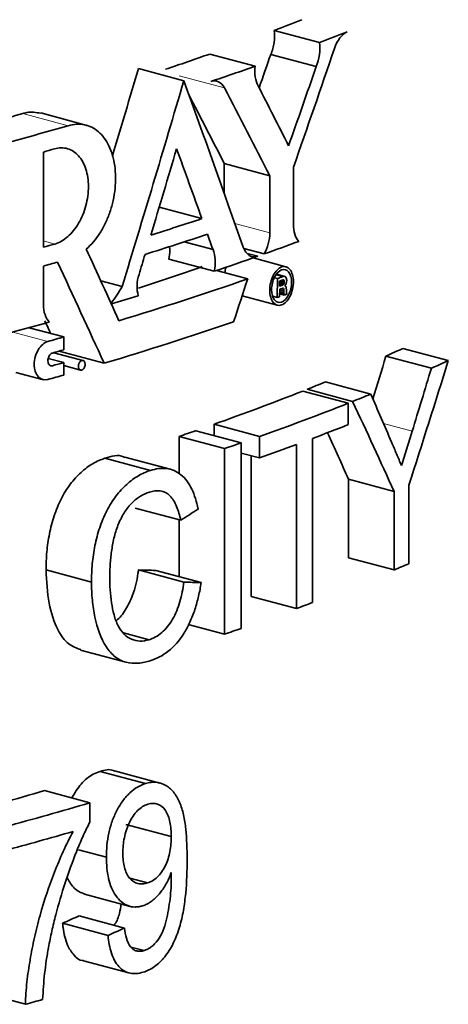
# Model space of a CAD drawing. Units: inches. Extents: x 0.5 to 33.5, y 0.5 to 21.
# Drawn here: x 31.2 to 31.4, y 15.1 to 15.6 of the extents above; entities that cross this region are included whole.
import ezdxf

# ---------------------------------------------------------------- set-up
doc = ezdxf.new("R2010")
doc.units = ezdxf.units.IN
doc.header["$MEASUREMENT"] = 0

msp = doc.modelspace()

# ---------------------------------------------------------------- linework, layer by layer
at = {"color": 7, "linetype": 'Continuous', "lineweight": 35}
for p, q in [((31.37844, 15.58371), (31.35634, 15.58963)), ((31.34715, 15.57221), (31.32505, 15.57813)), ((31.3768, 15.57204), (31.35471, 15.57796)), ((31.31244, 15.56511), (31.29034, 15.57103)), ((31.26597, 15.54326), (31.24286, 15.54946)), ((31.24416, 15.53045), (31.24416, 15.48411)), ((31.33213, 15.51024), (31.33213, 15.5248)), ((31.35423, 15.51888), (31.33213, 15.5248)), ((31.36573, 15.52306), (31.36573, 15.49526)), ((31.35423, 15.51888), (31.35423, 15.49108)), ((31.32122, 15.49801), (31.30046, 15.50357)), ((31.32663, 15.48292), (31.3126, 15.48668)), ((31.35158, 15.48084), (31.34159, 15.48352)), ((31.32722, 15.4724), (31.30512, 15.47832)), ((31.34837, 15.4797), (31.3432, 15.48109)), ((31.36209, 15.47461), (31.3461, 15.4789)), ((31.24416, 15.47489), (31.24416, 15.45614)), ((31.3435, 15.46872), (31.32835, 15.47278)), ((31.28245, 15.46497), (31.27205, 15.46776)), ((31.35794, 15.46884), (31.35646, 15.46924)), ((31.36062, 15.46982), (31.35727, 15.47072)), ((31.36114, 15.46994), (31.35742, 15.47094)), ((31.36153, 15.46991), (31.35748, 15.471)), ((31.35785, 15.45962), (31.35794, 15.46884)), ((31.35904, 15.46515), (31.35904, 15.46765)), ((31.36124, 15.46679), (31.35904, 15.46738)), ((31.36117, 15.46647), (31.35904, 15.46704)), ((31.36107, 15.46621), (31.35904, 15.46675)), ((31.36126, 15.46716), (31.3592, 15.46771)), ((31.36124, 15.46754), (31.3598, 15.46792)), ((31.36117, 15.46783), (31.36024, 15.46808)), ((31.36037, 15.46813), (31.3607, 15.46821)), ((31.36107, 15.46805), (31.36057, 15.46818)), ((31.3607, 15.46821), (31.36093, 15.46817)), ((31.36107, 15.46805), (31.36093, 15.46817)), ((31.36117, 15.46783), (31.36107, 15.46805)), ((31.36114, 15.46994), (31.36153, 15.46991)), ((31.36124, 15.46754), (31.36117, 15.46783)), ((31.36117, 15.46647), (31.36124, 15.46679)), ((31.36126, 15.46716), (31.36124, 15.46754)), ((31.36124, 15.46679), (31.36126, 15.46716)), ((31.36182, 15.46975), (31.36153, 15.46991)), ((31.36207, 15.46946), (31.36182, 15.46975)), ((31.36223, 15.46915), (31.36207, 15.46946)), ((31.36236, 15.46879), (31.36223, 15.46915)), ((31.36226, 15.46649), (31.36241, 15.46719)), ((31.36244, 15.46836), (31.36236, 15.46879)), ((31.36241, 15.46719), (31.36246, 15.46786)), ((31.36246, 15.46786), (31.36244, 15.46836)), ((31.35903, 15.46002), (31.35906, 15.46368)), ((31.36092, 15.46599), (31.35904, 15.46649)), ((31.36067, 15.46578), (31.35904, 15.46622)), ((31.36034, 15.46562), (31.35904, 15.46597)), ((31.35904, 15.46515), (31.36034, 15.46562)), ((31.3611, 15.46202), (31.35905, 15.46257)), ((31.36111, 15.46163), (31.35905, 15.46218)), ((31.3611, 15.46289), (31.35906, 15.46343)), ((31.36105, 15.46361), (31.35984, 15.46394)), ((31.36092, 15.46401), (31.36051, 15.46412)), ((31.36092, 15.46401), (31.36066, 15.46415)), ((31.36067, 15.46578), (31.36092, 15.46599)), ((31.36092, 15.46599), (31.36107, 15.46621)), ((31.36105, 15.46361), (31.36092, 15.46401)), ((31.3611, 15.46289), (31.36105, 15.46361)), ((31.36107, 15.46621), (31.36117, 15.46647)), ((31.3611, 15.46289), (31.3611, 15.46202)), ((31.36111, 15.46163), (31.3611, 15.46202)), ((31.36191, 15.46515), (31.36157, 15.46533)), ((31.36214, 15.46481), (31.36191, 15.46515)), ((31.36226, 15.46425), (31.36214, 15.46481)), ((31.3623, 15.46342), (31.36226, 15.46425)), ((31.3623, 15.46279), (31.3623, 15.46342)), ((31.36231, 15.46226), (31.3623, 15.46279)), ((31.36233, 15.46194), (31.36231, 15.46226)), ((31.3408, 15.46044), (31.35788, 15.45587)), ((31.35785, 15.45962), (31.35567, 15.46021)), ((31.36118, 15.46104), (31.35904, 15.46161)), ((31.36123, 15.46077), (31.35904, 15.46136)), ((31.36115, 15.46124), (31.35905, 15.46181)), ((31.36115, 15.46124), (31.36111, 15.46163)), ((31.36118, 15.46104), (31.36115, 15.46124)), ((31.36123, 15.46077), (31.36118, 15.46104)), ((31.36123, 15.46077), (31.36256, 15.46126)), ((31.36241, 15.46166), (31.36233, 15.46194)), ((31.36256, 15.46149), (31.36241, 15.46166)), ((31.36256, 15.46126), (31.36256, 15.46149)), ((31.27708, 15.45683), (31.27701, 15.45685)), ((31.27724, 15.45649), (31.27708, 15.45683)), ((31.27724, 15.45649), (31.27716, 15.45651)), ((31.25407, 15.44042), (31.23721, 15.44493)), ((31.25407, 15.43415), (31.25407, 15.44042)), ((31.27369, 15.42762), (31.25176, 15.43349)), ((31.44102, 15.42891), (31.41893, 15.43483)), ((31.25407, 15.42797), (31.24654, 15.42999)), ((31.26341, 15.42897), (31.24923, 15.43277)), ((31.4328, 15.42519), (31.4107, 15.43111)), ((31.25407, 15.42797), (31.25407, 15.42188)), ((31.25407, 15.42649), (31.26222, 15.42431)), ((31.23078, 15.42317), (31.24421, 15.41958)), ((31.39241, 15.40819), (31.37031, 15.41411)), ((31.39453, 15.40903), (31.37243, 15.41495)), ((31.40335, 15.4126), (31.38125, 15.41852)), ((31.39241, 15.39777), (31.39241, 15.40819)), ((31.32712, 15.39244), (31.32712, 15.3979)), ((31.34921, 15.39198), (31.32712, 15.3979)), ((31.3101, 15.37378), (31.3101, 15.39198)), ((31.3322, 15.38606), (31.3101, 15.39198)), ((31.34039, 15.38888), (31.31829, 15.3948)), ((31.34921, 15.39198), (31.34921, 15.38156)), ((31.37504, 15.31113), (31.37504, 15.39103)), ((31.3322, 15.38606), (31.3322, 15.29574)), ((31.34039, 15.29856), (31.34039, 15.38888)), ((31.36726, 15.38811), (31.36726, 15.30821)), ((31.29617, 15.37544), (31.27407, 15.38136)), ((31.30588, 15.37601), (31.28378, 15.38193)), ((31.34921, 15.38156), (31.34039, 15.38392)), ((31.34516, 15.31413), (31.34516, 15.38265)), ((31.39256, 15.3329), (31.39256, 15.37117)), ((31.41466, 15.36525), (31.39256, 15.37117)), ((31.42186, 15.33006), (31.42186, 15.36833)), ((31.41466, 15.36525), (31.41466, 15.32698)), ((31.31096, 15.35118), (31.28886, 15.3571)), ((31.3101, 15.32374), (31.3101, 15.35141)), ((31.41466, 15.32698), (31.39256, 15.3329)), ((31.26756, 15.32109), (31.24547, 15.32701)), ((31.3125, 15.32106), (31.2904, 15.32698)), ((31.32089, 15.32085), (31.2988, 15.32677)), ((31.36726, 15.30821), (31.34516, 15.31413)), ((31.3322, 15.29574), (31.31452, 15.30048)), ((31.29553, 15.29303), (31.28307, 15.29637)), ((31.26222, 15.28799), (31.28431, 15.28207)), ((31.29379, 15.223), (31.2717, 15.22892)), ((31.30082, 15.22327), (31.27873, 15.22919)), ((31.26675, 15.21365), (31.24466, 15.21957)), ((31.26675, 15.20428), (31.26675, 15.21365)), ((31.30633, 15.19725), (31.28424, 15.20317)), ((31.27482, 15.18722), (31.26131, 15.19084)), ((31.2948, 15.17468), (31.28624, 15.17697)), ((31.26422, 15.16915), (31.28631, 15.16323)), ((31.2836, 15.15269), (31.2615, 15.15861)), ((31.27562, 15.14912), (31.25352, 15.15504)), ((31.29313, 15.14174), (31.28675, 15.14345)), ((31.26363, 15.13677), (31.28572, 15.13085)), ((31.23545, 15.11557), (31.21336, 15.12149))]:
    msp.add_line(p, q, dxfattribs=at)
at = {"color": 8, "linetype": 'Continuous', "lineweight": 18}
for p, q in [((31.3322, 15.56166), (31.31011, 15.56758)), ((31.25626, 15.54326), (31.23417, 15.54918)), ((31.35423, 15.49108), (31.33731, 15.49561)), ((31.24968, 15.48566), (31.24416, 15.48714)), ((31.24637, 15.43823), (31.22937, 15.44278)), ((31.24858, 15.42641), (31.24712, 15.4268)), ((31.42346, 15.39449), (31.40956, 15.39822))]:
    msp.add_line(p, q, dxfattribs=at)
at = {"color": 7, "linetype": 'Continuous', "lineweight": 35}
for centre, radius, start, end in [((30.9341, 16.69404), 1.18237, 290.92303, 291.62111), ((30.95695, 16.6862), 1.18031, 290.92217, 291.62147), ((30.8458, 16.93546), 1.43945, 288.53862, 289.44742), ((30.86838, 16.92813), 1.43796, 288.53815, 289.44789), ((30.69623, 17.41812), 1.94482, 285.18477, 286.05737), ((30.7181, 17.41301), 1.94566, 285.18496, 286.05719), ((30.71751, 17.40599), 1.94808, 285.68486, 285.8513), ((30.82137, 17.00382), 1.5866, 287.42184, 288.36376), ((30.82147, 16.99484), 1.58611, 287.31672, 288.46923), ((30.90972, 16.71857), 1.31423, 289.64603, 290.42223), ((30.72476, 17.33389), 1.92133, 285.68408, 285.85511), ((30.72482, 17.32451), 1.92115, 285.68395, 285.89712), ((30.87091, 16.82788), 1.43023, 288.60528, 289.50189), ((30.83063, 16.87756), 1.48628, 288.01879, 289.28116), ((30.82778, 16.94552), 1.56426, 286.83701, 289.24992), ((30.89734, 16.73839), 1.35051, 289.94079, 290.06204), ((30.95375, 16.58196), 1.18572, 289.98695, 290.05535), ((30.78222, 17.10103), 1.71743, 286.75231, 287.20819), ((30.71129, 17.34474), 1.97126, 285.18821, 285.77387), ((30.81623, 16.96276), 1.60185, 286.59365, 288.95896), ((30.72738, 17.27814), 1.91171, 285.75238, 285.99231), ((30.72902, 17.26613), 1.90574, 285.82089, 285.99264), ((31.03682, 16.26798), 0.91659, 294.07315, 294.63755), ((31.05789, 16.26433), 0.91909, 294.07392, 294.63678), ((30.72902, 17.25995), 1.90574, 285.82089, 285.99264), ((30.72738, 17.2596), 1.91171, 285.75238, 285.99231), ((30.90804, 16.58042), 1.25459, 289.51394, 291.62092), ((30.96199, 16.44289), 1.10685, 291.76631, 292.25865), ((30.98292, 16.43986), 1.10997, 291.767, 292.25796), ((30.93024, 16.57423), 1.2543, 289.5137, 291.62116), ((30.9539, 16.50259), 1.18867, 290.75042, 291.64799), ((30.84848, 16.74691), 1.4314, 288.81385, 289.16034), ((30.86723, 16.75072), 1.44169, 288.81509, 289.1591), ((30.90712, 16.62727), 1.32183, 289.53944, 290.37146), ((31.021, 16.25794), 1.01077, 292.92111, 293.36521), ((30.93024, 16.48486), 1.25519, 290.37546, 290.75522), ((30.86723, 16.66039), 1.44169, 288.81509, 289.1591), ((30.70203, 17.06441), 1.92299, 285.10858, 286.39037), ((30.72402, 17.05886), 1.92338, 285.10871, 286.39024), ((30.71811, 17.06861), 1.94551, 285.1131, 286.13047), ((30.71607, 16.99878), 1.95352, 285.41856, 285.67243)]:
    msp.add_arc(centre, radius, start, end, dxfattribs=at)
for centre, major_axis, ratio, start_param, end_param in [((30.20464, 15.43983), (1.05914, 2.31427), 0.399728, 4.945143, 4.952068), ((30.22674, 15.41678), (1.05914, 2.31427), 0.399728, 4.938513, 4.963122), ((30.20464, 15.54359), (1.01391, 3.02585), 0.322038, 4.81487, 4.828898), ((30.22674, 15.43391), (1.05914, 2.31427), 0.399728, 4.935661, 4.952068), ((30.22674, 15.53767), (1.01391, 3.02585), 0.322038, 4.795995, 4.828898), ((30.22674, 16.07144), (-1.20659, 2.48857), 0.290234, 4.336709, 4.369718), ((30.22674, 16.06203), (-1.30086, 1.68057), 0.317837, 4.160799, 4.178486), ((30.20464, 16.03526), (-1.30086, 1.68057), 0.317837, 4.171758, 4.192063), ((30.22674, 16.02934), (-1.30086, 1.68057), 0.317837, 4.171758, 4.197525), ((30.22674, 15.51657), (1.01391, 3.02585), 0.322038, 4.811149, 4.824961), ((30.22674, 16.02867), (-1.20659, 2.48857), 0.290234, 4.359826, 4.373655), ((30.22674, 16.02867), (-1.20659, 2.48857), 0.290234, 4.353679, 4.356737), ((30.22674, 15.84324), (-1.25265, 2.06096), 0.310079, 4.33667, 4.353571), ((30.22674, 15.8067), (-1.25265, 2.06096), 0.310079, 4.344355, 4.368165), ((30.22674, 15.51657), (1.01391, 3.02585), 0.322038, 4.804872, 4.808069), ((30.22674, 15.38867), (1.03655, 2.59673), 0.365969, 4.879985, 4.887958), ((30.22674, 15.70958), (1.40614, -0.08242), 0.211227, 5.662665, 5.663293), ((30.22674, 15.69012), (1.40624, -0.0153), 0.257728, 5.651217, 5.652627), ((30.22674, 15.71254), (1.40607, -0.12307), 0.181958, 5.665748, 5.666254), ((30.22674, 15.67428), (1.40606, 0.07399), 0.314529, 5.633394, 5.6338), ((30.22674, 15.57545), (1.34907, 0.75103), 0.528511, 5.36528, 5.365772), ((30.22674, 15.43216), (1.11169, 1.88511), 0.456849, 4.992808, 4.993139), ((30.22674, 15.68647), (1.40624, -0.0153), 0.257728, 5.649764, 5.651176), ((30.20464, 15.81262), (-1.25265, 2.06096), 0.310079, 4.348519, 4.351479), ((30.20464, 15.10521), (1.05266, 2.38597), 0.390803, 5.009449, 5.018141), ((30.22674, 15.1034), (1.06328, 2.27146), 0.405165, 5.014667, 5.041088), ((30.22674, 15.09929), (1.05266, 2.38597), 0.390803, 5.005358, 5.018141), ((30.22674, 16.05545), (-1.2795, 1.84443), 0.31633, 4.135765, 4.14899), ((30.22674, 16.01127), (-1.2936, 1.73575), 0.317719, 4.109291, 4.135495), ((30.20464, 16.01719), (-1.2936, 1.73575), 0.317719, 4.109291, 4.122859), ((30.22674, 15.56353), (1.40274, 0.2461), 0.403684, 5.522095, 5.531544), ((30.20464, 15.59689), (1.40604, -0.22577), 0.106495, 5.611617, 5.621068), ((30.22674, 15.59097), (1.40604, -0.22577), 0.106495, 5.611617, 5.621068), ((30.20464, 15.39835), (1.40579, 0.10789), 0.334289, 5.528577, 5.53714), ((30.22674, 15.39243), (1.40579, 0.10789), 0.334289, 5.528577, 5.53714)]:
    msp.add_ellipse(centre, major_axis=major_axis, ratio=ratio, start_param=start_param, end_param=end_param, dxfattribs=at)
for points, knots in [([(31.35471, 15.57796), (31.35549, 15.57973), (31.35606, 15.58174), (31.35662, 15.58578), (31.35663, 15.58781), (31.35634, 15.58963)], [0, 0, 0, 0, 0.5, 0.5, 1, 1, 1, 1]), ([(31.24284, 15.5493), (31.2406, 15.5497), (31.23777, 15.55019), (31.23479, 15.54935), (31.23417, 15.54918)], [0, 0, 0, 0, 0.78897, 1, 1, 1, 1]), ([(31.25626, 15.54326), (31.25895, 15.54408), (31.26155, 15.54425), (31.26657, 15.54324), (31.26887, 15.5421), (31.27296, 15.53856), (31.27468, 15.53623), (31.27738, 15.53058), (31.27833, 15.52733), (31.27934, 15.52024), (31.27939, 15.51646), (31.2788, 15.5107), (31.2785, 15.50879), (31.27767, 15.50499), (31.27715, 15.50308), (31.2759, 15.4994), (31.27518, 15.49763), (31.27356, 15.49422), (31.27265, 15.49256), (31.26972, 15.48795), (31.26746, 15.4853), (31.26499, 15.48318)], [0, 0, 0, 0, 0.125, 0.125, 0.25, 0.25, 0.375, 0.375, 0.5, 0.5, 0.625, 0.625, 0.6875, 0.6875, 0.75, 0.75, 0.8125, 0.8125, 0.875, 0.875, 1, 1, 1, 1]), ([(31.24961, 15.53199), (31.25179, 15.53262), (31.25393, 15.53264), (31.25791, 15.53148), (31.25973, 15.53029), (31.26275, 15.52691), (31.26397, 15.52468), (31.26561, 15.51958), (31.26604, 15.51666), (31.26605, 15.51061), (31.26564, 15.50744), (31.26402, 15.50134), (31.26283, 15.49843), (31.25978, 15.49321), (31.25798, 15.49098), (31.25401, 15.4875), (31.25187, 15.48628), (31.24968, 15.48566)], [0, 0, 0, 0, 0.125, 0.125, 0.25, 0.25, 0.375, 0.375, 0.5, 0.5, 0.625, 0.625, 0.75, 0.75, 0.875, 0.875, 1, 1, 1, 1]), ([(31.30512, 15.47832), (31.3054, 15.47975), (31.30581, 15.48189), (31.30555, 15.48383), (31.30547, 15.48446)], [0, 0, 0, 0, 0.673374, 1, 1, 1, 1]), ([(31.34837, 15.4797), (31.34691, 15.47919), (31.34548, 15.47934), (31.34302, 15.48089), (31.34199, 15.48229), (31.34134, 15.48414)], [0, 0, 0, 0, 0.5, 0.5, 1, 1, 1, 1]), ([(31.33307, 15.47442), (31.33304, 15.47434), (31.33266, 15.47353), (31.33252, 15.47257), (31.3324, 15.4717)], [0, 0, 0, 0, 0.098998, 1, 1, 1, 1]), ([(31.35422, 15.46315), (31.35422, 15.46561), (31.35486, 15.46824), (31.357, 15.47241), (31.3585, 15.47394), (31.36148, 15.47503), (31.36296, 15.47461), (31.3651, 15.47196), (31.36572, 15.46977), (31.36572, 15.46492), (31.36509, 15.46226), (31.36298, 15.45808), (31.36151, 15.45655), (31.35849, 15.45544), (31.357, 15.45589), (31.35486, 15.45852), (31.35422, 15.46069), (31.35422, 15.46315)], [0, 0, 0, 0, 0.125, 0.125, 0.25, 0.25, 0.375, 0.375, 0.5, 0.5, 0.625, 0.625, 0.75, 0.75, 0.875, 0.875, 1, 1, 1, 1]), ([(31.3551, 15.46347), (31.3551, 15.46555), (31.35564, 15.46778), (31.35746, 15.47131), (31.35873, 15.47261), (31.36125, 15.47353), (31.36251, 15.47317), (31.36432, 15.47093), (31.36484, 15.46908), (31.36484, 15.46497), (31.36431, 15.46272), (31.36252, 15.45917), (31.36127, 15.45788), (31.35872, 15.45694), (31.35746, 15.45732), (31.35565, 15.45954), (31.3551, 15.46139), (31.3551, 15.46347)], [0, 0, 0, 0, 0.125, 0.125, 0.25, 0.25, 0.375, 0.375, 0.5, 0.5, 0.625, 0.625, 0.75, 0.75, 0.875, 0.875, 1, 1, 1, 1]), ([(31.24637, 15.41969), (31.24462, 15.41919), (31.24291, 15.41972), (31.24045, 15.42245), (31.23972, 15.42467), (31.23972, 15.42951), (31.24043, 15.43211), (31.24292, 15.43627), (31.24462, 15.43773), (31.24637, 15.43823)], [0, 0, 0, 0, 0.25, 0.25, 0.5, 0.5, 0.75, 0.75, 1, 1, 1, 1]), ([(31.24858, 15.42641), (31.24833, 15.42634), (31.24808, 15.42633), (31.24785, 15.42638), (31.24762, 15.42643), (31.2474, 15.42654), (31.2472, 15.4267), (31.24701, 15.42686), (31.24684, 15.42708), (31.24671, 15.42733), (31.24658, 15.42759), (31.24648, 15.42789), (31.24643, 15.42821), (31.24637, 15.42854), (31.24636, 15.42889), (31.24639, 15.42924), (31.24642, 15.42959), (31.24649, 15.42995), (31.2466, 15.43029), (31.24671, 15.43063), (31.24685, 15.43096), (31.24703, 15.43126), (31.24721, 15.43155), (31.24741, 15.43181), (31.24764, 15.43202), (31.24786, 15.43223), (31.2481, 15.4324), (31.24835, 15.43251), (31.24843, 15.43254), (31.2485, 15.43257), (31.24858, 15.43259)], [0, 0, 0, 0, 0.0000547333, 0.0000547333, 0.0000547333, 0.0001094673, 0.0001094673, 0.0001094673, 0.0001641906, 0.0001641906, 0.0001641906, 0.0002188945, 0.0002188945, 0.0002188945, 0.0002735822, 0.0002735822, 0.0002735822, 0.0003282623, 0.0003282623, 0.0003282623, 0.0003829456, 0.0003829456, 0.0003829456, 0.0004376422, 0.0004376422, 0.0004376422, 0.0004923578, 0.0004923578, 0.0004923578, 0.000509296, 0.000509296, 0.000509296, 0.000509296]), ([(31.26119, 15.42617), (31.26119, 15.42643), (31.26122, 15.4267), (31.26128, 15.42696), (31.26134, 15.42722), (31.26143, 15.42748), (31.26154, 15.42772), (31.26166, 15.42795), (31.2618, 15.42817), (31.26195, 15.42835), (31.26211, 15.42854), (31.26228, 15.42869), (31.26246, 15.4288), (31.26264, 15.42891), (31.26282, 15.42898), (31.263, 15.429), (31.26319, 15.42902), (31.26337, 15.429), (31.26353, 15.42893), (31.26369, 15.42887), (31.26385, 15.42876), (31.26397, 15.42861), (31.2641, 15.42846), (31.26421, 15.42828), (31.26429, 15.42806), (31.26436, 15.42785), (31.26442, 15.42761), (31.26443, 15.42736), (31.26445, 15.42711), (31.26444, 15.42684), (31.2644, 15.42657), (31.26436, 15.42631), (31.26429, 15.42604), (31.26419, 15.42579), (31.26409, 15.42555), (31.26396, 15.42531), (31.26382, 15.42511), (31.26368, 15.42491), (31.26351, 15.42473), (31.26334, 15.4246), (31.26317, 15.42447), (31.26298, 15.42437), (31.2628, 15.42432), (31.26262, 15.42427), (31.26243, 15.42426), (31.26226, 15.4243), (31.26209, 15.42434), (31.26193, 15.42442), (31.26179, 15.42455), (31.26164, 15.42467), (31.26152, 15.42484), (31.26143, 15.42503), (31.26133, 15.42522), (31.26126, 15.42545), (31.26122, 15.42569), (31.2612, 15.42585), (31.26119, 15.42601), (31.26119, 15.42617)], [0, 0, 0, 0, 0.0000409974, 0.0000409974, 0.0000409974, 0.0000819939, 0.0000819939, 0.0000819939, 0.0001230055, 0.0001230055, 0.0001230055, 0.0001640507, 0.0001640507, 0.0001640507, 0.0002051296, 0.0002051296, 0.0002051296, 0.0002462278, 0.0002462278, 0.0002462278, 0.0002873213, 0.0002873213, 0.0002873213, 0.0003283869, 0.0003283869, 0.0003283869, 0.000369413, 0.000369413, 0.000369413, 0.0004104065, 0.0004104065, 0.0004104065, 0.0004513901, 0.0004513901, 0.0004513901, 0.000492391, 0.000492391, 0.000492391, 0.0005334283, 0.0005334283, 0.0005334283, 0.0005745036, 0.0005745036, 0.0005745036, 0.000615601, 0.000615601, 0.000615601, 0.0006566959, 0.0006566959, 0.0006566959, 0.0006977663, 0.0006977663, 0.0006977663, 0.0007388014, 0.0007388014, 0.0007388014, 0.0007642349, 0.0007642349, 0.0007642349, 0.0007642349]), ([(31.42346, 15.39449), (31.4226, 15.39171), (31.42174, 15.38892), (31.42088, 15.38614), (31.42045, 15.38475), (31.42002, 15.38335), (31.41958, 15.38196), (31.41915, 15.38057), (31.41872, 15.37918), (31.41828, 15.37779)], [0, 0, 0, 0, 0.0004555613, 0.0004555613, 0.0004555613, 0.0006833433, 0.0006833433, 0.0006833433, 0.0009111262, 0.0009111262, 0.0009111262, 0.0009111262]), ([(31.41828, 15.37779), (31.41748, 15.37969), (31.41667, 15.38159), (31.41586, 15.38349), (31.41546, 15.38443), (31.41506, 15.38538), (31.41465, 15.38633), (31.41425, 15.38728), (31.41384, 15.38823), (31.41343, 15.38917)], [0, 0, 0, 0, 0.00042296, 0.00042296, 0.00042296, 0.0006344416, 0.0006344416, 0.0006344416, 0.0008459233, 0.0008459233, 0.0008459233, 0.0008459233]), ([(31.24547, 15.32701), (31.2455, 15.32993), (31.24558, 15.33285), (31.24611, 15.3387), (31.24652, 15.34163), (31.24769, 15.3475), (31.24845, 15.35047), (31.25035, 15.35616), (31.25147, 15.35891), (31.25411, 15.36416), (31.2556, 15.36654), (31.25886, 15.37086), (31.26065, 15.3728), (31.26432, 15.37616), (31.26623, 15.37758), (31.27013, 15.37988), (31.2721, 15.38069), (31.27407, 15.38136)], [0, 0, 0, 0, 0.125, 0.125, 0.25, 0.25, 0.375, 0.375, 0.5, 0.5, 0.625, 0.625, 0.75, 0.75, 0.875, 0.875, 1, 1, 1, 1]), ([(31.27407, 15.38136), (31.27729, 15.38237), (31.28073, 15.38344), (31.28355, 15.38188), (31.28373, 15.38178)], [0, 0, 0, 0, 0.935503, 1, 1, 1, 1]), ([(31.31937, 15.35666), (31.31899, 15.35843), (31.31859, 15.36017), (31.31757, 15.36341), (31.31698, 15.36494), (31.3156, 15.3678), (31.31481, 15.36914), (31.31305, 15.37148), (31.31208, 15.37248), (31.31, 15.37418), (31.30887, 15.37488), (31.30653, 15.37588), (31.30532, 15.37621), (31.30278, 15.3765), (31.30147, 15.37648), (31.29884, 15.37617), (31.29751, 15.37583), (31.29617, 15.37544)], [0, 0, 0, 0, 0.125, 0.125, 0.25, 0.25, 0.375, 0.375, 0.5, 0.5, 0.625, 0.625, 0.75, 0.75, 0.875, 0.875, 1, 1, 1, 1]), ([(31.29617, 15.37544), (31.29421, 15.37477), (31.29225, 15.37397), (31.28842, 15.37172), (31.28654, 15.37034), (31.28283, 15.36697), (31.28107, 15.36507), (31.27779, 15.36076), (31.27626, 15.35832), (31.27364, 15.35315), (31.27251, 15.3504), (31.27058, 15.34467), (31.26983, 15.34176), (31.26864, 15.33589), (31.26822, 15.33289), (31.26768, 15.32696), (31.2676, 15.32402), (31.26756, 15.32109)], [0, 0, 0, 0, 0.125, 0.125, 0.25, 0.25, 0.375, 0.375, 0.5, 0.5, 0.625, 0.625, 0.75, 0.75, 0.875, 0.875, 1, 1, 1, 1]), ([(31.27642, 15.32378), (31.27645, 15.32593), (31.2765, 15.32808), (31.27683, 15.3324), (31.27709, 15.33457), (31.27775, 15.33891), (31.27815, 15.34111), (31.27921, 15.34541), (31.27989, 15.34749), (31.28157, 15.35153), (31.28256, 15.3534), (31.28477, 15.35684), (31.28601, 15.35842), (31.28863, 15.36104), (31.29002, 15.36213), (31.29287, 15.36381), (31.29431, 15.36441), (31.29575, 15.36489)], [0, 0, 0, 0, 0.125, 0.125, 0.25, 0.25, 0.375, 0.375, 0.5, 0.5, 0.625, 0.625, 0.75, 0.75, 0.875, 0.875, 1, 1, 1, 1]), ([(31.29575, 15.36489), (31.29665, 15.36514), (31.29754, 15.36537), (31.2993, 15.36558), (31.30016, 15.36557), (31.30269, 15.36517), (31.3043, 15.36442), (31.307, 15.36177), (31.30808, 15.35996), (31.3098, 15.35584), (31.31042, 15.35355), (31.31096, 15.35118)], [0, 0, 0, 0, 0.125, 0.125, 0.25, 0.25, 0.5, 0.5, 0.75, 0.75, 1, 1, 1, 1]), ([(31.2623, 15.2882), (31.26027, 15.28895), (31.25592, 15.29056), (31.25034, 15.29844), (31.2463, 15.31082), (31.24575, 15.3215), (31.24547, 15.32701)], [0, 0, 0, 0, 0.181611, 0.390794, 0.685675, 1, 1, 1, 1]), ([(31.29553, 15.29303), (31.29407, 15.29262), (31.29261, 15.29232), (31.28978, 15.29246), (31.28837, 15.29276), (31.28573, 15.2939), (31.28448, 15.29467), (31.28226, 15.29689), (31.28127, 15.29828), (31.27967, 15.30146), (31.27902, 15.30327), (31.27798, 15.30704), (31.27759, 15.30901), (31.27698, 15.31308), (31.27676, 15.31518), (31.27648, 15.31944), (31.27645, 15.32161), (31.27642, 15.32378)], [0, 0, 0, 0, 0.125, 0.125, 0.25, 0.25, 0.375, 0.375, 0.5, 0.5, 0.625, 0.625, 0.75, 0.75, 0.875, 0.875, 1, 1, 1, 1]), ([(31.27949, 15.30236), (31.27954, 15.30239), (31.28131, 15.30338), (31.28432, 15.30766), (31.28817, 15.31534), (31.28973, 15.32228), (31.29032, 15.32641), (31.2904, 15.32698)], [0, 0, 0, 0, 0.007681, 0.286695, 0.565703, 0.940016, 1, 1, 1, 1]), ([(31.26756, 15.32109), (31.26758, 15.3196), (31.26759, 15.31812), (31.26773, 15.31519), (31.26784, 15.31376), (31.26826, 15.30949), (31.26868, 15.30672), (31.2704, 15.29864), (31.27214, 15.29362), (31.27596, 15.28769), (31.27742, 15.28604), (31.28072, 15.28344), (31.28252, 15.28253), (31.28631, 15.28155), (31.28832, 15.28146), (31.29231, 15.28177), (31.29433, 15.28227), (31.29634, 15.28286)], [0, 0, 0, 0, 0.0625, 0.0625, 0.125, 0.125, 0.25, 0.25, 0.5, 0.5, 0.625, 0.625, 0.75, 0.75, 0.875, 0.875, 1, 1, 1, 1]), ([(31.3125, 15.32106), (31.31227, 15.31947), (31.31203, 15.31789), (31.3114, 15.31476), (31.31101, 15.31321), (31.31014, 15.31014), (31.3096, 15.30861), (31.3084, 15.3057), (31.30773, 15.30432), (31.30546, 15.30041), (31.30368, 15.29819), (31.30071, 15.29565), (31.2997, 15.29495), (31.29764, 15.29381), (31.29659, 15.29339), (31.29553, 15.29303)], [0, 0, 0, 0, 0.125, 0.125, 0.25, 0.25, 0.375, 0.375, 0.5, 0.5, 0.75, 0.75, 0.875, 0.875, 1, 1, 1, 1]), ([(31.29634, 15.28286), (31.2978, 15.28336), (31.29926, 15.28392), (31.30211, 15.28544), (31.30351, 15.28634), (31.30765, 15.28964), (31.31019, 15.29255), (31.31352, 15.29782), (31.31453, 15.29967), (31.31632, 15.3036), (31.31713, 15.30568), (31.31852, 15.30992), (31.31911, 15.31207), (31.32013, 15.31642), (31.32053, 15.31863), (31.32089, 15.32085)], [0, 0, 0, 0, 0.125, 0.125, 0.25, 0.25, 0.5, 0.5, 0.625, 0.625, 0.75, 0.75, 0.875, 0.875, 1, 1, 1, 1]), ([(31.25796, 15.216), (31.25941, 15.21842), (31.26239, 15.22337), (31.26744, 15.22734), (31.27059, 15.22851), (31.2717, 15.22892)], [0, 0, 0, 0, 0.38071, 0.781729, 1, 1, 1, 1]), ([(31.2717, 15.22892), (31.27401, 15.2296), (31.2765, 15.23032), (31.27854, 15.22916), (31.27868, 15.22908)], [0, 0, 0, 0, 0.930646, 1, 1, 1, 1]), ([(31.29379, 15.223), (31.2925, 15.22255), (31.29121, 15.22205), (31.28867, 15.22056), (31.2874, 15.21961), (31.28501, 15.21736), (31.28388, 15.21609), (31.28178, 15.21321), (31.28079, 15.2116), (31.27902, 15.20824), (31.27825, 15.20647), (31.27691, 15.20273), (31.27639, 15.20082), (31.27556, 15.19696), (31.27527, 15.19499), (31.2749, 15.19108), (31.27485, 15.18915), (31.27482, 15.18722)], [0, 0, 0, 0, 0.125, 0.125, 0.25, 0.25, 0.375, 0.375, 0.5, 0.5, 0.625, 0.625, 0.75, 0.75, 0.875, 0.875, 1, 1, 1, 1]), ([(31.31403, 15.18613), (31.31401, 15.19111), (31.31388, 15.19605), (31.31314, 15.20321), (31.3128, 15.20554), (31.31183, 15.20995), (31.31117, 15.21204), (31.30951, 15.21582), (31.30854, 15.21752), (31.30677, 15.21961), (31.30615, 15.22027), (31.30484, 15.22137), (31.30414, 15.22182), (31.30199, 15.22301), (31.30042, 15.22352), (31.298, 15.22368), (31.29718, 15.22367), (31.2955, 15.22347), (31.29465, 15.22324), (31.29379, 15.223)], [0, 0, 0, 0, 0.25, 0.25, 0.375, 0.375, 0.5, 0.5, 0.625, 0.625, 0.6875, 0.6875, 0.75, 0.75, 0.875, 0.875, 0.9375, 0.9375, 1, 1, 1, 1]), ([(31.28281, 15.18902), (31.28282, 15.19029), (31.28285, 15.19155), (31.28308, 15.1941), (31.28326, 15.19537), (31.28378, 15.19793), (31.2841, 15.19922), (31.28492, 15.20168), (31.2854, 15.20287), (31.28707, 15.2063), (31.28842, 15.20835), (31.29077, 15.21062), (31.29158, 15.21128), (31.29327, 15.21231), (31.29413, 15.21265), (31.295, 15.21296)], [0, 0, 0, 0, 0.125, 0.125, 0.25, 0.25, 0.375, 0.375, 0.5, 0.5, 0.75, 0.75, 0.875, 0.875, 1, 1, 1, 1]), ([(31.295, 15.21296), (31.29581, 15.21319), (31.29662, 15.21337), (31.29819, 15.21342), (31.29896, 15.21332), (31.30121, 15.21257), (31.3025, 15.21145), (31.30453, 15.20837), (31.30528, 15.20641), (31.30594, 15.20314), (31.3061, 15.20199), (31.30629, 15.19965), (31.30632, 15.19845), (31.30633, 15.19725)], [0, 0, 0, 0, 0.125, 0.125, 0.25, 0.25, 0.5, 0.5, 0.75, 0.75, 0.875, 0.875, 1, 1, 1, 1]), ([(31.24665, 15.14324), (31.24718, 15.1459), (31.2477, 15.14855), (31.24886, 15.15384), (31.2495, 15.15647), (31.25154, 15.16435), (31.25306, 15.16954), (31.25645, 15.17981), (31.25827, 15.18486), (31.26122, 15.19229), (31.26224, 15.19474), (31.26441, 15.19957), (31.26556, 15.20194), (31.26675, 15.20428)], [0, 0, 0, 0, 0.125, 0.125, 0.25, 0.25, 0.5, 0.5, 0.75, 0.75, 0.875, 0.875, 1, 1, 1, 1]), ([(31.25862, 15.1997), (31.25524, 15.19338), (31.25224, 15.18676), (31.2469, 15.17302), (31.24451, 15.16602), (31.24152, 15.15526), (31.24061, 15.15167), (31.23902, 15.14448), (31.23834, 15.14087), (31.23711, 15.13366), (31.23658, 15.13005), (31.23577, 15.12282), (31.23553, 15.1192), (31.23545, 15.11557)], [0, 0, 0, 0, 0.25, 0.25, 0.5, 0.5, 0.625, 0.625, 0.75, 0.75, 0.875, 0.875, 1, 1, 1, 1]), ([(31.30633, 15.19725), (31.30632, 15.19604), (31.30629, 15.19483), (31.30608, 15.19239), (31.30593, 15.19117), (31.30524, 15.18749), (31.30448, 15.18507), (31.30235, 15.18078), (31.30102, 15.17889), (31.2988, 15.17681), (31.29802, 15.17622), (31.29642, 15.17528), (31.29561, 15.17496), (31.2948, 15.17468)], [0, 0, 0, 0, 0.125, 0.125, 0.25, 0.25, 0.5, 0.5, 0.75, 0.75, 0.875, 0.875, 1, 1, 1, 1]), ([(31.2948, 15.17468), (31.294, 15.17445), (31.2932, 15.17425), (31.29163, 15.17414), (31.29086, 15.17418), (31.28858, 15.1747), (31.2872, 15.17563), (31.28496, 15.17836), (31.2841, 15.18019), (31.28329, 15.18327), (31.28311, 15.18438), (31.28286, 15.18666), (31.28282, 15.18783), (31.28281, 15.18902)], [0, 0, 0, 0, 0.125, 0.125, 0.25, 0.25, 0.5, 0.5, 0.75, 0.75, 0.875, 0.875, 1, 1, 1, 1]), ([(31.27482, 15.18722), (31.27484, 15.18541), (31.27488, 15.18362), (31.27523, 15.18018), (31.27547, 15.1785), (31.2762, 15.17527), (31.27669, 15.17371), (31.27787, 15.17088), (31.27857, 15.16961), (31.281, 15.16616), (31.28298, 15.16446), (31.28634, 15.16315), (31.28751, 15.16293), (31.28932, 15.16293), (31.28993, 15.16297), (31.29117, 15.16318), (31.29179, 15.16334), (31.29241, 15.16351)], [0, 0, 0, 0, 0.125, 0.125, 0.25, 0.25, 0.375, 0.375, 0.5, 0.5, 0.75, 0.75, 0.875, 0.875, 0.9375, 0.9375, 1, 1, 1, 1]), ([(31.29273, 15.13119), (31.29365, 15.13151), (31.29458, 15.13185), (31.2964, 15.13274), (31.2973, 15.13327), (31.29995, 15.13519), (31.30166, 15.1368), (31.30472, 15.14065), (31.30613, 15.1429), (31.30851, 15.14777), (31.30951, 15.1504), (31.31112, 15.15579), (31.31176, 15.15853), (31.31273, 15.16407), (31.31308, 15.16688), (31.31387, 15.1752), (31.31401, 15.18068), (31.31403, 15.18613)], [0, 0, 0, 0, 0.0625, 0.0625, 0.125, 0.125, 0.25, 0.25, 0.375, 0.375, 0.5, 0.5, 0.625, 0.625, 0.75, 0.75, 1, 1, 1, 1]), ([(31.29241, 15.16351), (31.29311, 15.16377), (31.29382, 15.16402), (31.2952, 15.1647), (31.29589, 15.16512), (31.2979, 15.16658), (31.29921, 15.16782), (31.30162, 15.17065), (31.30275, 15.17227), (31.30425, 15.17491), (31.30472, 15.17582), (31.30557, 15.17773), (31.30595, 15.17872), (31.30633, 15.17971)], [0, 0, 0, 0, 0.125, 0.125, 0.25, 0.25, 0.5, 0.5, 0.75, 0.75, 0.875, 0.875, 1, 1, 1, 1]), ([(31.30633, 15.17971), (31.30634, 15.17953), (31.30634, 15.17935), (31.30635, 15.17916), (31.30635, 15.17898), (31.30635, 15.1788), (31.30636, 15.17862), (31.30636, 15.17825), (31.30637, 15.17788), (31.30637, 15.17752)], [0, 0, 0, 0, 0.0000291073, 0.0000291073, 0.0000291073, 0.0000582146, 0.0000582146, 0.0000582146, 0.0001164284, 0.0001164284, 0.0001164284, 0.0001164284]), ([(31.26425, 15.16921), (31.26249, 15.16993), (31.25906, 15.17134), (31.25682, 15.1752), (31.25573, 15.17708)], [0, 0, 0, 0, 0.512464, 1, 1, 1, 1]), ([(31.30637, 15.17752), (31.30635, 15.17577), (31.30633, 15.17403), (31.30612, 15.17051), (31.30596, 15.16874), (31.30531, 15.16339), (31.30472, 15.15984), (31.30344, 15.15457), (31.30295, 15.15284), (31.30159, 15.14956), (31.30074, 15.14808), (31.29882, 15.14551), (31.29775, 15.1444), (31.29607, 15.14314), (31.29548, 15.14277), (31.29431, 15.14217), (31.29372, 15.14195), (31.29313, 15.14174)], [0, 0, 0, 0, 0.125, 0.125, 0.25, 0.25, 0.5, 0.5, 0.625, 0.625, 0.75, 0.75, 0.875, 0.875, 0.9375, 0.9375, 1, 1, 1, 1]), ([(31.27849, 15.15406), (31.27866, 15.15427), (31.27985, 15.15579), (31.28123, 15.15949), (31.28172, 15.16288), (31.28194, 15.1644)], [0, 0, 0, 0, 0.0794179, 0.586319, 1, 1, 1, 1]), ([(31.26364, 15.13689), (31.26351, 15.13689), (31.26173, 15.1368), (31.25886, 15.13944), (31.25533, 15.14463), (31.25397, 15.15055), (31.25359, 15.15435), (31.25352, 15.15504)], [0, 0, 0, 0, 0.022438, 0.292995, 0.563116, 0.920129, 1, 1, 1, 1]), ([(31.29313, 15.14174), (31.29252, 15.14158), (31.2919, 15.14142), (31.2907, 15.14133), (31.2901, 15.14139), (31.28894, 15.14169), (31.28838, 15.14192), (31.28736, 15.14262), (31.28689, 15.14308), (31.28563, 15.14471), (31.28503, 15.14616), (31.2841, 15.14925), (31.28382, 15.15096), (31.2836, 15.15269)], [0, 0, 0, 0, 0.125, 0.125, 0.25, 0.25, 0.375, 0.375, 0.5, 0.5, 0.75, 0.75, 1, 1, 1, 1]), ([(31.27562, 15.14912), (31.27577, 15.1476), (31.27594, 15.1461), (31.27647, 15.14323), (31.2768, 15.14185), (31.27768, 15.13923), (31.27819, 15.13796), (31.27941, 15.13574), (31.28011, 15.13475), (31.28248, 15.13218), (31.28435, 15.1311), (31.2874, 15.13049), (31.28845, 15.13044), (31.29058, 15.13062), (31.29165, 15.13088), (31.29273, 15.13119)], [0, 0, 0, 0, 0.125, 0.125, 0.25, 0.25, 0.375, 0.375, 0.5, 0.5, 0.75, 0.75, 0.875, 0.875, 1, 1, 1, 1]), ([(31.24379, 15.11789), (31.24403, 15.12209), (31.2443, 15.12631), (31.245, 15.13267), (31.24526, 15.13478), (31.2459, 15.13901), (31.24628, 15.14113), (31.24665, 15.14324)], [0, 0, 0, 0, 0.5, 0.5, 0.75, 0.75, 1, 1, 1, 1])]:
    msp.add_open_spline(points, degree=3, knots=knots, dxfattribs=at)
for points in [[(31.38568, 15.58086), (31.38704, 15.5849), (31.38942, 15.58798), (31.39187, 15.58894)], [(31.37844, 15.58371), (31.37901, 15.58006), (31.37838, 15.57562), (31.3768, 15.57204)], [(31.34855, 15.56272), (31.34721, 15.56507), (31.34668, 15.56858), (31.34715, 15.57221)], [(31.32556, 15.56478), (31.32819, 15.56568), (31.33072, 15.5645), (31.3322, 15.56166)], [(31.35423, 15.49108), (31.35423, 15.48754), (31.35324, 15.48376), (31.35158, 15.48084)], [(31.3683, 15.48694), (31.36669, 15.48866), (31.36573, 15.49172), (31.36573, 15.49526)], [(31.32663, 15.48292), (31.32787, 15.48012), (31.32809, 15.47618), (31.32722, 15.4724)], [(31.29031, 15.46048), (31.2894, 15.46352), (31.28953, 15.46737), (31.29065, 15.47089)], [(31.28245, 15.46497), (31.28082, 15.46204), (31.27903, 15.45932), (31.27708, 15.45683)], [(31.24716, 15.44772), (31.24527, 15.44951), (31.24416, 15.45262), (31.24416, 15.45614)]]:
    msp.add_open_spline(points, degree=3, dxfattribs=at)

doc.saveas('drawing.dxf')
